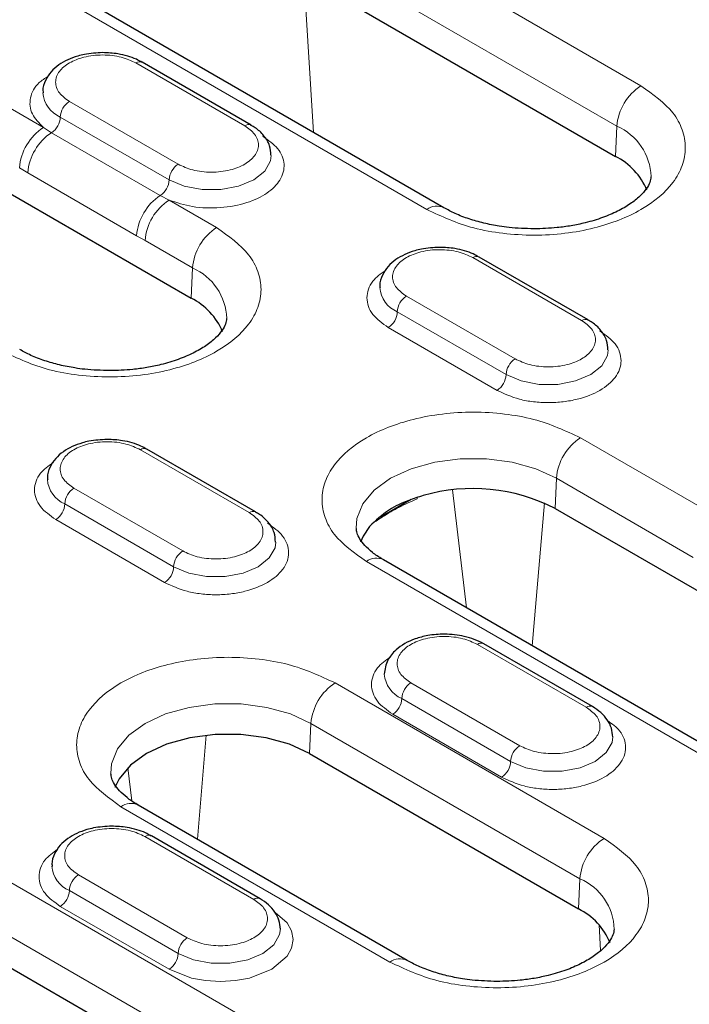
# Model space of a CAD drawing. Units: millimetres. Extents: x 0 to 420, y 0 to 297.
# Drawn here: x 97 to 110, y 48 to 68 of the extents above; entities that cross this region are included whole.
import ezdxf

# ---------------------------------------------------------------- set-up
doc = ezdxf.new("R2010")
doc.units = ezdxf.units.MM

msp = doc.modelspace()

# ---------------------------------------------------------------- linework, layer by layer
at = {"color": 8, "linetype": 'Continuous', "lineweight": 18}
for p, q in [((101.7406, 70.3468), (108.7292, 66.3124)), ((101.2698, 69.5592), (108.2584, 65.5248)), ((102.1549, 68.4454), (102.3459, 65.4019)), ((104.5537, 63.9019), (97.5651, 67.9364)), ((98.8809, 66.7571), (101.0022, 65.5325)), ((95.2116, 66.5777), (97.0803, 65.499)), ((97.5846, 66.0087), (99.7059, 64.7841)), ((97.4078, 65.7025), (99.5291, 64.4779)), ((97.2347, 65.3985), (97.0803, 65.499)), ((108.2324, 64.9369), (108.2584, 65.5248)), ((99.356, 64.1739), (97.2347, 65.3985)), ((96.7738, 64.6167), (96.6095, 64.7114)), ((98.8951, 63.3921), (96.7738, 64.6167)), ((99.5302, 64.0847), (99.356, 64.1739)), ((99.5302, 64.0847), (100.456, 63.5502)), ((99.0594, 63.2971), (98.8951, 63.3921)), ((99.0594, 63.2971), (99.9853, 62.7626)), ((105.4511, 62.9642), (107.5724, 61.7396)), ((99.9593, 62.1747), (99.9853, 62.7626)), ((106.2761, 60.9912), (104.1548, 62.2158)), ((103.978, 61.9096), (106.0993, 60.685)), ((105.9225, 60.3788), (103.8012, 61.6034)), ((107.5507, 59.4546), (110.2207, 57.9132)), ((98.9693, 59.2223), (101.0906, 57.9977)), ((107.0799, 58.6669), (107.0539, 58.0791)), ((107.0799, 58.6669), (109.7499, 57.1256)), ((99.7943, 57.2493), (97.6729, 58.4739)), ((105.0555, 58.438), (105.3302, 56.1409)), ((97.4962, 58.1677), (99.6175, 56.9431)), ((106.6105, 55.4018), (106.8471, 58.1846)), ((99.4407, 56.6369), (97.3194, 57.8616)), ((110.3637, 53.0097), (103.3752, 57.0441)), ((105.5395, 55.4294), (107.6608, 54.2048)), ((102.7659, 54.6786), (108.0103, 51.6511)), ((106.3645, 53.4564), (104.2431, 54.681)), ((104.0664, 54.3748), (106.1877, 53.1502)), ((106.0109, 52.844), (103.8896, 54.0687)), ((102.2951, 53.891), (102.2691, 53.3031)), ((102.2951, 53.891), (107.5395, 50.8634)), ((100.0815, 51.6327), (100.2539, 53.6602)), ((98.7228, 53.0273), (98.7998, 52.3835)), ((103.8348, 49.2406), (98.5904, 52.2681)), ((94.4927, 51.9164), (101.4813, 47.882)), ((99.0577, 51.6875), (101.179, 50.4629)), ((94.022, 51.1288), (101.0106, 47.0944)), ((99.8827, 49.7145), (97.7613, 50.9392)), ((107.5135, 50.2756), (107.5395, 50.8634)), ((97.5846, 50.633), (99.7059, 49.4084)), ((99.5291, 49.1022), (97.4078, 50.3268)), ((107.9427, 49.4648), (107.9113, 49.9645))]:
    msp.add_line(p, q, dxfattribs=at)
at = {"color": 7, "linetype": 'Continuous', "lineweight": 25}
for p, q in [((101.2438, 68.9713), (108.2324, 64.9369)), ((104.887, 63.9349), (97.8984, 67.9694)), ((101.1272, 65.5448), (99.0059, 66.7694)), ((94.7149, 65.2022), (99.9593, 62.1747)), ((107.6974, 61.7519), (105.5761, 62.9765)), ((101.2156, 58.0101), (99.0943, 59.2347)), ((104.2509, 58.2524), (103.8784, 58.0373)), ((103.8784, 58.0373), (103.6544, 57.908)), ((107.0539, 58.0791), (114.0425, 54.0447)), ((110.697, 53.0427), (103.7085, 57.0771)), ((107.7858, 54.2172), (105.6645, 55.4418)), ((102.2691, 53.3031), (107.5135, 50.2756)), ((104.1681, 49.2736), (98.9237, 52.3011)), ((101.304, 50.4753), (99.1827, 51.6999)), ((93.996, 50.5409), (100.9846, 46.5065))]:
    msp.add_line(p, q, dxfattribs=at)
at = {"color": 8, "linetype": 'Continuous', "lineweight": 18, "flags": 128}
for points in [[(99.5291, 64.4779), (99.8244, 64.354), (100.1716, 64.2889), (100.5366, 64.2889), (100.8837, 64.354), (101.179, 64.4779), (101.3936, 64.6484), (101.5064, 64.8488), (101.5207, 64.9553)], [(106.0993, 60.685), (106.3946, 60.5611), (106.7418, 60.496), (107.1068, 60.496), (107.4539, 60.5611), (107.7492, 60.685), (107.9638, 60.8555), (108.0766, 61.0559), (108.0909, 61.1624)], [(103.1773, 57.6917), (103.1905, 57.8813), (103.3045, 58.1695), (103.5266, 58.4358), (103.8459, 58.6669), (104.2463, 58.8513), (104.7076, 58.9795), (105.2069, 59.0453), (105.7189, 59.0453), (106.2182, 58.9795), (106.6795, 58.8513), (107.0799, 58.6669)], [(104.3648, 58.2687), (104.3681, 58.2923), (104.3686, 58.2945)], [(99.6175, 56.9431), (99.9128, 56.8193), (100.2599, 56.7542), (100.625, 56.7542), (100.9721, 56.8193), (101.2674, 56.9431), (101.482, 57.1136), (101.5947, 57.314), (101.6091, 57.4205)], [(98.3925, 52.9157), (98.4058, 53.1053), (98.5197, 53.3935), (98.7419, 53.6598), (99.0612, 53.891), (99.4615, 54.0753), (99.9229, 54.2035), (100.4221, 54.2693), (100.9342, 54.2693), (101.4334, 54.2035), (101.8948, 54.0753), (102.2951, 53.891)], [(106.1877, 53.1502), (106.483, 53.0264), (106.8301, 52.9613), (107.1952, 52.9613), (107.5423, 53.0264), (107.8376, 53.1502), (108.0522, 53.3207), (108.1649, 53.5211), (108.1793, 53.6276)], [(101.5972, 50.2038), (101.831, 50.0053), (101.9174, 49.848), (101.9475, 49.6805), (101.9174, 49.5129), (101.831, 49.3556), (101.5326, 49.1022), (101.0935, 48.9299), (100.8211, 48.88), (100.5308, 48.8626), (100.2405, 48.88), (99.9682, 48.9299), (99.5291, 49.1022), (99.5291, 49.1022)], [(99.7059, 49.4084), (100.0012, 49.2845), (100.3483, 49.2194), (100.7133, 49.2194), (101.0605, 49.2845), (101.3558, 49.4084), (101.5703, 49.5788), (101.6831, 49.7792), (101.6975, 49.8858)]]:
    msp.add_lwpolyline(points, dxfattribs=at)
at = {"color": 7, "linetype": 'Continuous', "lineweight": 25, "flags": 128}
for points in [[(103.4377, 57.7266), (103.311, 57.5399), (103.259, 57.4221)], [(102.2691, 53.3031), (101.8752, 53.4844), (101.4213, 53.6106), (100.9301, 53.6754), (100.4262, 53.6754), (99.935, 53.6106), (99.4811, 53.4844), (99.0872, 53.3031), (98.773, 53.0757), (98.5544, 52.8136), (98.4737, 52.6448)]]:
    msp.add_lwpolyline(points, dxfattribs=at)
at = {"color": 8, "linetype": 'Continuous', "lineweight": 18}
for centre, radius, start, end in [((98.9541, 66.6548), 0.1257, 65.69288, 125.61758), ((97.6312, 66.2236), 0.567, 184.6572, 246.79462), ((109.2871, 65.4444), 1.0319, 122.73408, 175.53351), ((97.7916, 65.685), 0.3842, 122.60548, 177.39452), ((97.0228, 65.7204), 0.3854, 303.35408, 357.33879), ((97.6382, 64.631), 1.0319, 122.73408, 175.53351), ((101.0758, 65.4292), 0.1268, 67.26584, 125.47916), ((107.8207, 64.5086), 1.1064, 1.74038, 66.69541), ((97.806, 64.5349), 1.0355, 123.48869, 175.47197), ((99.9129, 64.4604), 0.3842, 122.60548, 177.39452), ((99.1441, 64.4958), 0.3854, 303.35408, 357.33879), ((99.9274, 63.3103), 1.0355, 123.48869, 175.47197), ((100.0882, 63.2167), 1.0319, 122.73408, 175.53351), ((104.7472, 63.6457), 0.3212, 63.99927, 127.06748), ((101.014, 62.6822), 1.0319, 122.73408, 175.53351), ((105.5243, 62.8619), 0.1257, 65.69288, 125.61758), ((99.5475, 61.7464), 1.1064, 1.74038, 66.69541), ((104.2014, 62.4307), 0.567, 184.6572, 246.79462), ((104.3618, 61.8921), 0.3842, 122.60548, 177.39452), ((103.5942, 61.9271), 0.3842, 302.60548, 357.39452), ((107.646, 61.6363), 0.1268, 67.26584, 125.47916), ((106.4831, 60.6675), 0.3842, 122.60548, 177.39452), ((105.7155, 60.7025), 0.3842, 302.60548, 357.39452), ((108.1086, 58.5866), 1.0319, 122.73408, 175.53351), ((99.0425, 59.1201), 0.1257, 65.69288, 125.61758), ((97.7196, 58.6889), 0.567, 184.6572, 246.79462), ((97.88, 58.1503), 0.3842, 122.60548, 177.39452), ((97.1124, 58.1852), 0.3842, 302.60548, 357.39452), ((101.1642, 57.8945), 0.1268, 67.17987, 125.4868), ((100.0013, 56.9257), 0.3842, 122.60548, 177.39452), ((103.5689, 56.7874), 0.3216, 64.26967, 127.04078), ((99.2337, 56.9606), 0.3842, 302.60548, 357.39452), ((105.6127, 55.3272), 0.1257, 65.69288, 125.61758), ((103.3239, 53.8106), 1.0319, 122.73408, 175.53351), ((104.2898, 54.896), 0.567, 184.6572, 246.79462), ((104.4502, 54.3574), 0.3842, 122.60548, 177.39452), ((103.6826, 54.3923), 0.3842, 302.60548, 357.39452), ((107.7341, 54.1026), 0.1258, 65.70305, 125.61669), ((106.5715, 53.1328), 0.3842, 122.60548, 177.39452), ((105.8039, 53.1677), 0.3842, 302.60548, 357.39452), ((98.7841, 52.0115), 0.3216, 64.26967, 127.04078), ((99.1309, 51.5853), 0.1257, 65.69288, 125.61758), ((108.5682, 50.7831), 1.0319, 122.73408, 175.53351), ((97.808, 51.1541), 0.567, 184.6572, 246.79462), ((97.9684, 50.6155), 0.3842, 122.60548, 177.39452), ((107.1018, 49.8473), 1.1064, 1.74038, 66.69541), ((97.2008, 50.6504), 0.3842, 302.60548, 357.39452), ((101.2522, 50.3607), 0.1258, 65.70305, 125.61669), ((100.0897, 49.3909), 0.3842, 122.60548, 177.39452), ((99.3221, 49.4258), 0.3842, 302.60548, 357.39452), ((104.0284, 48.9844), 0.3212, 63.99927, 127.06748)]:
    msp.add_arc(centre, radius, start, end, dxfattribs=at)
at = {"color": 7, "linetype": 'Continuous', "lineweight": 25}
for centre, radius, start, end in [((107.6447, 63.7743), 1.3027, 22.76204, 63.18133), ((99.3865, 61.026), 1.2836, 22.50097, 63.49999), ((105.4504, 54.9446), 3.5208, 62.90814, 105.95712), ((106.9408, 49.1269), 1.2836, 22.50097, 63.49999)]:
    msp.add_arc(centre, radius, start, end, dxfattribs=at)
for points, knots in [([(98.2327, 66.9579), (98.1123, 66.9514), (97.9457, 66.9425), (97.7203, 66.8855), (97.548, 66.8218), (97.3711, 66.7205), (97.2192, 66.5883), (97.1118, 66.4199), (97.0569, 66.2714), (97.071, 66.1888), (97.0735, 66.1742)], [0, 0, 0, 0, 0.2043274, 0.2827388, 0.4111286, 0.5404283, 0.6774846, 0.8193364, 0.9682539, 1, 1, 1, 1]), ([(99.0014, 66.7658), (98.9652, 66.7876), (98.8807, 66.8385), (98.7203, 66.8927), (98.5019, 66.9457), (98.3336, 66.9533), (98.2327, 66.9579)], [0, 0, 0, 0, 0.1724433, 0.40215457, 0.64158549, 1, 1, 1, 1]), ([(101.5133, 64.9586), (101.5095, 65.022), (101.501, 65.1619), (101.3815, 65.3453), (101.2503, 65.4743), (101.1509, 65.5264), (101.1227, 65.5412)], [0, 0, 0, 0, 0.2635944, 0.5823273, 0.8815052, 1, 1, 1, 1]), ([(108.9225, 64.5407), (108.9192, 64.5065), (108.913, 64.4422), (108.8427, 64.3105), (108.7176, 64.1633), (108.5273, 64.0098), (108.2809, 63.866), (107.9842, 63.7395), (107.6749, 63.646), (107.3734, 63.5837), (107.0401, 63.5365), (106.7937, 63.5294), (106.6414, 63.525)], [0, 0, 0, 0, 0.11836321, 0.22228182, 0.32577901, 0.42809436, 0.52934438, 0.62851702, 0.73168918, 0.80817665, 0.88138477, 1, 1, 1, 1]), ([(106.6414, 63.525), (106.479, 63.5299), (106.2506, 63.5368), (105.9254, 63.5815), (105.66, 63.6336), (105.3703, 63.7167), (105.1051, 63.8175), (104.9589, 63.8971), (104.8884, 63.9355)], [0, 0, 0, 0, 0.24328592, 0.34223071, 0.50399688, 0.668192, 0.83997423, 1, 1, 1, 1]), ([(104.8029, 63.165), (104.6825, 63.1585), (104.5159, 63.1496), (104.2905, 63.0926), (104.1182, 63.0289), (103.9413, 62.9276), (103.7894, 62.7954), (103.682, 62.627), (103.6271, 62.4785), (103.6412, 62.3959), (103.6437, 62.3813)], [0, 0, 0, 0, 0.2043274, 0.2827388, 0.4111286, 0.5404283, 0.6774846, 0.8193364, 0.9682539, 1, 1, 1, 1]), ([(105.5716, 62.9729), (105.5354, 62.9947), (105.4509, 63.0456), (105.2905, 63.0998), (105.0721, 63.1528), (104.9038, 63.1604), (104.8029, 63.165)], [0, 0, 0, 0, 0.1724433, 0.4021546, 0.6415855, 1, 1, 1, 1]), ([(100.6493, 61.7785), (100.646, 61.7443), (100.6399, 61.68), (100.5695, 61.5484), (100.4445, 61.4011), (100.2542, 61.2476), (100.0077, 61.1038), (99.711, 60.9773), (99.4018, 60.8838), (99.1003, 60.8215), (98.7669, 60.7743), (98.5206, 60.7672), (98.3683, 60.7628)], [0, 0, 0, 0, 0.1183632, 0.2222818, 0.325779, 0.4280944, 0.5293444, 0.628517, 0.7316892, 0.8081766, 0.8813848, 1, 1, 1, 1]), ([(108.0835, 61.1657), (108.0797, 61.2291), (108.0712, 61.369), (107.9517, 61.5524), (107.8205, 61.6814), (107.7211, 61.7335), (107.6929, 61.7483)], [0, 0, 0, 0, 0.26359442, 0.58232733, 0.88150519, 1, 1, 1, 1]), ([(98.3683, 60.7628), (98.2059, 60.7677), (97.9775, 60.7746), (97.6523, 60.8193), (97.3869, 60.8715), (97.0971, 60.9545), (96.832, 61.0553), (96.6857, 61.1349), (96.6152, 61.1733)], [0, 0, 0, 0, 0.2432859, 0.3422307, 0.5039969, 0.668192, 0.8399742, 1, 1, 1, 1]), ([(98.3211, 59.4232), (98.2007, 59.4167), (98.034, 59.4077), (97.8087, 59.3507), (97.6364, 59.287), (97.4595, 59.1857), (97.3076, 59.0535), (97.2002, 58.8851), (97.1453, 58.7366), (97.1594, 58.654), (97.1619, 58.6395)], [0, 0, 0, 0, 0.2043274, 0.2827388, 0.4111286, 0.5404283, 0.6774846, 0.8193364, 0.9682539, 1, 1, 1, 1]), ([(99.0898, 59.2311), (99.0536, 59.2529), (98.9691, 59.3037), (98.8087, 59.3579), (98.5903, 59.4109), (98.422, 59.4186), (98.3211, 59.4232)], [0, 0, 0, 0, 0.1724433, 0.4021546, 0.6415855, 1, 1, 1, 1]), ([(104.4825, 58.3297), (104.387, 58.2998), (104.1473, 58.2246), (103.7583, 58.0359), (103.5557, 57.8404), (103.4377, 57.7266)], [0, 0, 0, 0, 0.2170045, 0.5443175, 1, 1, 1, 1]), ([(101.6017, 57.4239), (101.5978, 57.4872), (101.5894, 57.6272), (101.4699, 57.8106), (101.3387, 57.9395), (101.2393, 57.9917), (101.2111, 58.0065)], [0, 0, 0, 0, 0.2636048, 0.5823503, 0.8815399, 1, 1, 1, 1]), ([(103.7098, 57.0777), (103.7033, 57.081), (103.6164, 57.1252), (103.4889, 57.2214), (103.3371, 57.3575), (103.2401, 57.4885), (103.1878, 57.6002), (103.1825, 57.6578), (103.1798, 57.6865)], [0, 0, 0, 0, 0.0152981, 0.2034857, 0.3931183, 0.5872885, 0.7942719, 1, 1, 1, 1]), ([(105.6645, 55.4418), (105.6048, 55.4722), (105.4896, 55.531), (105.2338, 55.6044), (104.9201, 55.64), (104.5889, 55.6116), (104.2538, 55.5249), (103.9742, 55.3679), (103.7646, 55.1182), (103.7386, 54.9445), (103.7247, 54.8511)], [0, 0, 0, 0, 0.0898375, 0.1736057, 0.322659, 0.4484961, 0.551365, 0.738685, 0.8593768, 1, 1, 1, 1]), ([(108.1793, 53.6265), (108.1741, 53.6839), (108.1637, 53.7982), (108.0804, 53.9597), (107.9571, 54.1047), (107.8425, 54.18), (107.7858, 54.2172)], [0, 0, 0, 0, 0.2548698, 0.5077445, 0.7567082, 1, 1, 1, 1]), ([(98.9251, 52.3017), (98.9186, 52.305), (98.8316, 52.3493), (98.7042, 52.4454), (98.5523, 52.5815), (98.4554, 52.7125), (98.4031, 52.8243), (98.3977, 52.8818), (98.3951, 52.9105)], [0, 0, 0, 0, 0.01529814, 0.20348571, 0.39311834, 0.58728846, 0.79427192, 1, 1, 1, 1]), ([(98.4095, 51.8884), (98.2891, 51.8819), (98.1224, 51.8729), (97.8971, 51.8159), (97.7248, 51.7523), (97.5479, 51.651), (97.396, 51.5187), (97.2886, 51.3504), (97.2337, 51.2019), (97.2478, 51.1192), (97.2503, 51.1047)], [0, 0, 0, 0, 0.2043274, 0.2827388, 0.4111286, 0.5404283, 0.6774846, 0.8193364, 0.9682539, 1, 1, 1, 1]), ([(99.1782, 51.6963), (99.142, 51.7181), (99.0575, 51.7689), (98.897, 51.8232), (98.6787, 51.8762), (98.5104, 51.8838), (98.4095, 51.8884)], [0, 0, 0, 0, 0.1724433, 0.4021546, 0.6415855, 1, 1, 1, 1]), ([(101.6975, 49.8846), (101.6923, 49.942), (101.6819, 50.0563), (101.5986, 50.2178), (101.4753, 50.3628), (101.3607, 50.4381), (101.304, 50.4753)], [0, 0, 0, 0, 0.2548698, 0.5077445, 0.7567082, 1, 1, 1, 1]), ([(108.2036, 49.8793), (108.2003, 49.8451), (108.1941, 49.7809), (108.1238, 49.6492), (107.9987, 49.502), (107.8084, 49.3485), (107.562, 49.2047), (107.2653, 49.0782), (106.956, 48.9847), (106.6545, 48.9224), (106.3212, 48.8752), (106.0748, 48.8681), (105.9225, 48.8637)], [0, 0, 0, 0, 0.1183632, 0.2222818, 0.325779, 0.4280944, 0.5293444, 0.628517, 0.7316892, 0.8081766, 0.8813848, 1, 1, 1, 1]), ([(105.9225, 48.8637), (105.7601, 48.8686), (105.5317, 48.8754), (105.2065, 48.9202), (104.9411, 48.9723), (104.6514, 49.0553), (104.3863, 49.1562), (104.24, 49.2358), (104.1695, 49.2742)], [0, 0, 0, 0, 0.24328592, 0.34223071, 0.50399688, 0.668192, 0.83997423, 1, 1, 1, 1])]:
    msp.add_open_spline(points, degree=3, knots=knots, dxfattribs=at)
at = {"color": 8, "linetype": 'Continuous', "lineweight": 18}
for points, knots in [([(97.5846, 66.0087), (97.5118, 66.0608), (97.3993, 66.1412), (97.3289, 66.275), (97.3097, 66.3828), (97.3286, 66.491), (97.4015, 66.6233), (97.5688, 66.7661), (97.8162, 66.8628), (98.0454, 66.9049), (98.2329, 66.9157), (98.4196, 66.9046), (98.6514, 66.864), (98.7907, 66.7991), (98.8809, 66.7571)], [0, 0, 0, 0, 0.1197215, 0.1848919, 0.25, 0.3151704, 0.3802785, 0.5, 0.6197215, 0.6848919, 0.75, 0.8151704, 0.8802785, 1, 1, 1, 1]), ([(97.0803, 65.499), (96.9959, 65.5847), (96.821, 65.7624), (96.7982, 66.0765), (96.9223, 66.3395), (97.1079, 66.4564), (97.1703, 66.4957)], [0, 0, 0, 0, 0.2709499, 0.5618045, 0.8526592, 1, 1, 1, 1]), ([(108.7292, 66.3124), (108.9639, 66.1447), (109.325, 65.8867), (109.5508, 65.4558), (109.6154, 65.1074), (109.5521, 64.7577), (109.3182, 64.3316), (108.7796, 63.8728), (107.985, 63.5619), (107.2467, 63.4269), (106.641, 63.3903), (106.0376, 63.4276), (105.291, 63.558), (104.8442, 63.7664), (104.5537, 63.9019)], [0, 0, 0, 0, 0.1197284, 0.1841803, 0.25, 0.3158197, 0.3802716, 0.5, 0.6197284, 0.6841803, 0.75, 0.8158197, 0.8802716, 1, 1, 1, 1]), ([(101.0022, 65.5325), (101.075, 65.4804), (101.1875, 65.3999), (101.2578, 65.2661), (101.2771, 65.1583), (101.2582, 65.0501), (101.1853, 64.9178), (101.018, 64.775), (100.7706, 64.6784), (100.5414, 64.6363), (100.3539, 64.6254), (100.1672, 64.6365), (99.9354, 64.6772), (99.7961, 64.7421), (99.7059, 64.7841)], [0, 0, 0, 0, 0.1197215, 0.1848919, 0.25, 0.3151704, 0.3802785, 0.5, 0.6197215, 0.6848919, 0.75, 0.8151704, 0.8802785, 1, 1, 1, 1]), ([(101.3558, 65.3283), (101.463, 65.2519), (101.6852, 65.0935), (101.8033, 64.7835), (101.7233, 64.4745), (101.4582, 64.2098), (101.0494, 64.0155), (100.5345, 63.9192), (99.9855, 63.9356), (99.6783, 64.0362), (99.5302, 64.0847)], [0, 0, 0, 0, 0.1205713, 0.25, 0.3794287, 0.5, 0.6205713, 0.75, 0.8794287, 1, 1, 1, 1]), ([(100.456, 63.5502), (100.6907, 63.3825), (101.0518, 63.1245), (101.2777, 62.6936), (101.3422, 62.3452), (101.279, 61.9956), (101.0451, 61.5694), (100.5064, 61.1107), (99.7118, 60.7997), (98.9736, 60.6647), (98.3679, 60.6282), (97.7644, 60.6654), (97.0179, 60.7958), (96.571, 61.0043), (96.2805, 61.1398)], [0, 0, 0, 0, 0.1197284, 0.1841803, 0.25, 0.3158197, 0.3802716, 0.5, 0.6197284, 0.6841803, 0.75, 0.8158197, 0.8802716, 1, 1, 1, 1]), ([(104.1548, 62.2158), (104.082, 62.2679), (103.9695, 62.3483), (103.8991, 62.4821), (103.8799, 62.5899), (103.8988, 62.6981), (103.9717, 62.8304), (104.139, 62.9732), (104.3864, 63.0699), (104.6156, 63.112), (104.8031, 63.1228), (104.9898, 63.1117), (105.2216, 63.0711), (105.3609, 63.0062), (105.4511, 62.9642)], [0, 0, 0, 0, 0.1197215, 0.1848919, 0.25, 0.3151704, 0.3802785, 0.5, 0.6197215, 0.6848919, 0.75, 0.8151704, 0.8802785, 1, 1, 1, 1]), ([(103.8012, 61.6034), (103.6886, 61.6839), (103.5153, 61.8077), (103.407, 62.0144), (103.3757, 62.1817), (103.4074, 62.3489), (103.5043, 62.539), (103.6567, 62.649), (103.7489, 62.7156)], [0, 0, 0, 0, 0.2499389, 0.3844854, 0.5218872, 0.659289, 0.7938355, 1, 1, 1, 1]), ([(107.5724, 61.7396), (107.6452, 61.6875), (107.7577, 61.6071), (107.828, 61.4732), (107.8473, 61.3654), (107.8284, 61.2572), (107.7555, 61.1249), (107.5882, 60.9821), (107.3408, 60.8855), (107.1116, 60.8434), (106.9241, 60.8325), (106.7374, 60.8436), (106.5056, 60.8843), (106.3663, 60.9492), (106.2761, 60.9912)], [0, 0, 0, 0, 0.1197215, 0.1848919, 0.25, 0.3151704, 0.3802785, 0.5, 0.6197215, 0.6848919, 0.75, 0.8151704, 0.8802785, 1, 1, 1, 1]), ([(107.926, 61.5354), (108.0386, 61.4549), (108.2119, 61.3311), (108.3202, 61.1244), (108.3512, 60.9572), (108.3209, 60.7894), (108.2086, 60.5849), (107.9502, 60.3648), (107.5689, 60.2156), (107.2147, 60.1509), (106.9241, 60.1333), (106.6345, 60.1512), (106.2763, 60.2138), (106.0619, 60.3138), (105.9225, 60.3788)], [0, 0, 0, 0, 0.1197284, 0.1841803, 0.25, 0.3158197, 0.3802716, 0.5, 0.6197284, 0.6841803, 0.75, 0.8158197, 0.8802716, 1, 1, 1, 1]), ([(103.3752, 57.0441), (103.1404, 57.2118), (102.7794, 57.4698), (102.5535, 57.9008), (102.4889, 58.2491), (102.5522, 58.5988), (102.7861, 59.025), (103.3247, 59.4837), (104.1194, 59.7946), (104.8576, 59.9296), (105.4633, 59.9662), (106.0667, 59.9289), (106.8133, 59.7985), (107.2602, 59.5901), (107.5507, 59.4546)], [0, 0, 0, 0, 0.11972842, 0.18418033, 0.25, 0.31581967, 0.38027158, 0.5, 0.61972842, 0.68418033, 0.75, 0.81581967, 0.88027158, 1, 1, 1, 1]), ([(97.6729, 58.4739), (97.6001, 58.526), (97.4877, 58.6064), (97.4173, 58.7402), (97.3981, 58.8481), (97.417, 58.9563), (97.4899, 59.0886), (97.6572, 59.2314), (97.9046, 59.328), (98.1338, 59.3701), (98.3213, 59.381), (98.508, 59.3698), (98.7398, 59.3292), (98.8791, 59.2643), (98.9693, 59.2223)], [0, 0, 0, 0, 0.1197215, 0.1848919, 0.25, 0.3151704, 0.3802785, 0.5, 0.6197215, 0.6848919, 0.75, 0.8151704, 0.8802785, 1, 1, 1, 1]), ([(97.3194, 57.8616), (97.2068, 57.942), (97.0335, 58.0658), (96.9252, 58.2726), (96.8939, 58.4399), (96.9256, 58.607), (97.0225, 58.7971), (97.1749, 58.9071), (97.2671, 58.9737)], [0, 0, 0, 0, 0.24993892, 0.38448543, 0.5218872, 0.65928897, 0.79383547, 1, 1, 1, 1]), ([(103.5507, 57.8212), (103.595, 57.8516), (103.7509, 57.9587), (104.0239, 58.1106), (104.2495, 58.2152), (104.3648, 58.2687)], [0, 0, 0, 0, 0.1625598, 0.5719946, 1, 1, 1, 1]), ([(101.0906, 57.9977), (101.1634, 57.9456), (101.2759, 57.8652), (101.3462, 57.7314), (101.3655, 57.6235), (101.3466, 57.5153), (101.2737, 57.383), (101.1064, 57.2402), (100.8589, 57.1436), (100.6297, 57.1015), (100.4423, 57.0907), (100.2555, 57.1018), (100.0237, 57.1424), (99.8845, 57.2073), (99.7943, 57.2493)], [0, 0, 0, 0, 0.1197215, 0.1848919, 0.25, 0.3151704, 0.3802785, 0.5, 0.6197215, 0.6848919, 0.75, 0.8151704, 0.8802785, 1, 1, 1, 1]), ([(101.4442, 57.7935), (101.5568, 57.7131), (101.7301, 57.5893), (101.8384, 57.3825), (101.8694, 57.2153), (101.839, 57.0476), (101.7268, 56.8431), (101.4684, 56.623), (101.0871, 56.4738), (100.7329, 56.409), (100.4423, 56.3915), (100.1527, 56.4093), (99.7945, 56.4719), (99.5801, 56.5719), (99.4407, 56.6369)], [0, 0, 0, 0, 0.1197284, 0.1841803, 0.25, 0.3158197, 0.3802716, 0.5, 0.6197284, 0.6841803, 0.75, 0.8158197, 0.8802716, 1, 1, 1, 1]), ([(104.2431, 54.681), (104.1703, 54.7331), (104.058, 54.8135), (103.9876, 54.9473), (103.9683, 55.0551), (103.9871, 55.1633), (104.06, 55.2957), (104.2274, 55.4385), (104.4748, 55.5351), (104.704, 55.5772), (104.8914, 55.5881), (105.0782, 55.577), (105.31, 55.5363), (105.4493, 55.4714), (105.5395, 55.4294)], [0, 0, 0, 0, 0.1197215, 0.1848296, 0.25, 0.3151081, 0.3802785, 0.5, 0.6197215, 0.6848296, 0.75, 0.8151081, 0.8802785, 1, 1, 1, 1]), ([(98.5904, 52.2681), (98.3557, 52.4358), (97.9946, 52.6938), (97.7687, 53.1248), (97.7042, 53.4731), (97.7675, 53.8228), (98.0013, 54.249), (98.54, 54.7077), (99.3346, 55.0187), (100.0729, 55.1537), (100.6785, 55.1902), (101.282, 55.1529), (102.0285, 55.0225), (102.4754, 54.8141), (102.7659, 54.6786)], [0, 0, 0, 0, 0.1197284, 0.1841803, 0.25, 0.3158197, 0.3802716, 0.5, 0.6197284, 0.6841803, 0.75, 0.8158197, 0.8802716, 1, 1, 1, 1]), ([(103.8896, 54.0687), (103.777, 54.1491), (103.6037, 54.2729), (103.4954, 54.4797), (103.4641, 54.647), (103.4957, 54.8141), (103.5946, 55.0071), (103.7506, 55.1195), (103.8464, 55.1885)], [0, 0, 0, 0, 0.2480533, 0.3815847, 0.5179498, 0.654315, 0.7878464, 1, 1, 1, 1]), ([(107.6608, 54.2048), (107.7336, 54.1527), (107.846, 54.0723), (107.9164, 53.9385), (107.9357, 53.8307), (107.9168, 53.7225), (107.8439, 53.5902), (107.6766, 53.4473), (107.4292, 53.3507), (107.2, 53.3086), (107.0126, 53.2978), (106.8258, 53.3089), (106.594, 53.3495), (106.4547, 53.4144), (106.3645, 53.4564)], [0, 0, 0, 0, 0.1197215, 0.1848296, 0.25, 0.3151081, 0.3802785, 0.5, 0.6197215, 0.6848296, 0.75, 0.8151081, 0.8802785, 1, 1, 1, 1]), ([(108.079, 53.9457), (108.1664, 53.8824), (108.3139, 53.7756), (108.4081, 53.5894), (108.4398, 53.4225), (108.4092, 53.2547), (108.297, 53.0502), (108.0386, 52.8301), (107.6573, 52.6809), (107.3031, 52.6161), (107.0125, 52.5986), (106.7229, 52.6164), (106.3647, 52.679), (106.1503, 52.779), (106.0109, 52.844)], [0, 0, 0, 0, 0.09628248, 0.16245106, 0.23002383, 0.2975966, 0.36376517, 0.48668255, 0.60959993, 0.67576851, 0.74334128, 0.81091405, 0.87708262, 1, 1, 1, 1]), ([(97.7613, 50.9392), (97.6885, 50.9912), (97.5761, 51.0716), (97.5057, 51.2054), (97.4865, 51.3132), (97.5053, 51.4215), (97.5782, 51.5538), (97.7456, 51.6966), (97.993, 51.7932), (98.2222, 51.8353), (98.4096, 51.8462), (98.5964, 51.8351), (98.8282, 51.7945), (98.9675, 51.7296), (99.0577, 51.6875)], [0, 0, 0, 0, 0.1197215, 0.1848296, 0.25, 0.3151081, 0.3802785, 0.5, 0.6197215, 0.6848296, 0.75, 0.8151081, 0.8802785, 1, 1, 1, 1]), ([(108.0103, 51.6511), (108.245, 51.4834), (108.6061, 51.2254), (108.8319, 50.7944), (108.8965, 50.4461), (108.8332, 50.0964), (108.5993, 49.6702), (108.0607, 49.2115), (107.2661, 48.9006), (106.5278, 48.7655), (105.9222, 48.729), (105.3187, 48.7663), (104.5722, 48.8967), (104.1253, 49.1051), (103.8348, 49.2406)], [0, 0, 0, 0, 0.11972842, 0.18418033, 0.25, 0.31581967, 0.38027158, 0.5, 0.61972842, 0.68418033, 0.75, 0.81581967, 0.88027158, 1, 1, 1, 1]), ([(97.4078, 50.3268), (97.2951, 50.4073), (97.1219, 50.5311), (97.0136, 50.7378), (96.9823, 50.9051), (97.014, 51.0722), (97.1109, 51.2623), (97.2633, 51.3724), (97.3555, 51.439)], [0, 0, 0, 0, 0.2499389, 0.3844854, 0.5218872, 0.659289, 0.7938355, 1, 1, 1, 1]), ([(101.179, 50.4629), (101.2518, 50.4108), (101.3642, 50.3304), (101.4346, 50.1966), (101.4538, 50.0888), (101.435, 49.9806), (101.3621, 49.8483), (101.1947, 49.7055), (100.9474, 49.6089), (100.7182, 49.5668), (100.5308, 49.5559), (100.344, 49.567), (100.1122, 49.6076), (99.9729, 49.6725), (99.8827, 49.7145)], [0, 0, 0, 0, 0.1197215, 0.1848296, 0.25, 0.3151081, 0.3802785, 0.5, 0.6197215, 0.6848296, 0.75, 0.8151081, 0.8802785, 1, 1, 1, 1])]:
    msp.add_open_spline(points, degree=3, knots=knots, dxfattribs=at)

doc.saveas('drawing.dxf')
